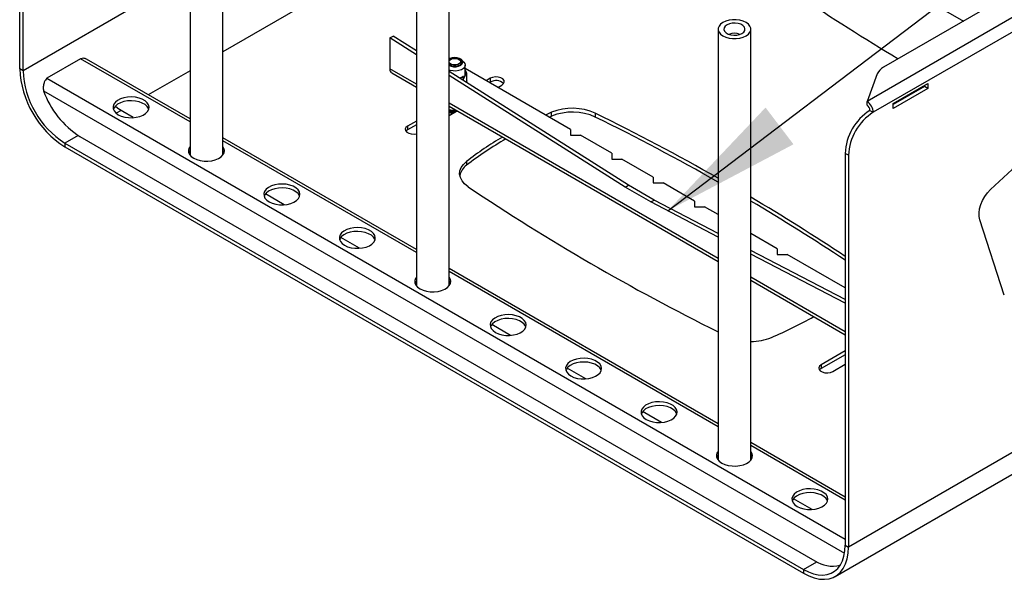
# Model space of a CAD drawing. Extents: x 5 to 292, y 5 to 205.
# Drawn here: x 80 to 122, y 85 to 109 of the extents above; entities that cross this region are included whole.
import ezdxf

# ---------------------------------------------------------------- set-up
doc = ezdxf.new("R2010")
doc.units = 0
doc.layers.get('0').update_dxf_attribs({"linetype": 'CONTINUOUS'})
doc.dimstyles.new('SLDDIMSTYLE5', dxfattribs={"dimtxt": 0.18, "dimasz": 6, "dimexe": 0, "dimexo": 0.0625, "dimgap": 0, "dimtad": 0, "dimtih": 1, "dimtoh": 1, "dimdec": 0, "dimrnd": 1e-09, "dimzin": 0, "dimtxsty": 'STANDARD', "dimsah": 1, "dimcen": 0.09, "dimazin": 3, "dimtfac": 6, "dimtdec": 0, "dimtofl": 0, "dimtmove": 0, "dimatfit": 3, "dimtolj": 1, "dimtzin": 0})

msp = doc.modelspace()

# ---------------------------------------------------------------- linework, layer by layer
at = {"color": 7, "linetype": 'CONTINUOUS'}
for p, q in [((79.6523, 106.8918), (79.6523, 123.644)), ((79.7937, 106.8102), (79.7937, 123.5624)), ((147.3365, 123.6606), (115.8703, 105.4955)), ((147.6052, 123.1952), (116.139, 105.0301)), ((144.8011, 123.2508), (116.58, 106.9592)), ((86.9352, 121.6143), (86.9352, 103.1966)), ((88.3352, 103.1966), (88.3352, 121.6143)), ((96.6084, 116.0301), (96.6084, 97.6124)), ((98.0084, 97.6124), (98.0084, 116.0301)), ((109.6943, 114.8755), (119.9936, 108.9298)), ((109.506, 108.5845), (109.506, 90.1667)), ((110.906, 90.1667), (110.906, 108.5845)), ((95.4734, 108.2082), (95.6149, 108.2898)), ((95.4734, 108.2082), (95.4734, 106.8854)), ((96.6084, 107.4885), (95.4734, 108.2082)), ((96.6084, 107.6598), (95.6149, 108.2898)), ((82.2562, 107.3197), (80.8137, 106.487)), ((86.9352, 104.7471), (82.5016, 107.3066)), ((98.0762, 107.2978), (98.037, 107.2751)), ((98.4614, 107.2751), (98.4221, 107.2978)), ((98.6354, 107.178), (98.5441, 107.2705)), ((98.6937, 106.6923), (98.6937, 107.051)), ((79.7937, 106.8102), (79.6523, 106.8918)), ((95.5522, 106.7114), (96.6084, 106.1016)), ((105.6735, 101.9115), (98.0084, 106.772)), ((105.532, 101.8299), (98.0084, 106.6007)), ((98.4996, 106.5123), (98.5918, 106.5266)), ((98.5918, 106.5266), (98.6165, 106.5798)), ((98.5918, 106.5266), (98.6121, 106.4332)), ((98.6785, 106.5763), (98.6121, 106.4332)), ((98.745, 106.7194), (98.6785, 106.5763)), ((103.1958, 104.2977), (98.6937, 106.8967)), ((98.7172, 106.7968), (98.6937, 106.8103)), ((98.6937, 106.7462), (98.7172, 106.7968)), ((98.745, 106.7194), (98.7172, 106.7968)), ((98.745, 106.7194), (98.745, 106.3084)), ((99.7695, 106.4833), (99.5897, 106.3795)), ((99.7695, 106.4833), (99.7695, 106.32)), ((116.3096, 106.6726), (115.8703, 105.4955)), ((98.6121, 106.4332), (98.5563, 106.4246)), ((98.6121, 106.4332), (98.6121, 106.3892)), ((98.7437, 106.3057), (98.779, 106.3817)), ((98.779, 106.3817), (98.745, 106.4014)), ((99.7695, 106.32), (99.7311, 106.2978)), ((100.0846, 106.0937), (100.2644, 106.1976)), ((116.9875, 105.4015), (118.4724, 106.2588)), ((118.331, 106.1363), (116.9875, 105.3607)), ((118.331, 106.1771), (118.331, 106.1363)), ((118.4724, 106.0546), (118.331, 106.1363)), ((118.4724, 106.2588), (118.4724, 106.0546)), ((148.6659, 105.8305), (115.0783, 86.4408)), ((118.4724, 106.0546), (116.9875, 105.1974)), ((98.0084, 105.2934), (109.506, 98.656)), ((115.8703, 105.3322), (115.8703, 105.4955)), ((116.9875, 105.1974), (116.9875, 105.4015)), ((84.5081, 104.8022), (84.0604, 105.0607)), ((98.0084, 104.8952), (98.3249, 105.0779)), ((98.018, 104.9007), (98.0084, 104.9036)), ((98.1876, 105.0075), (98.2006, 105.0061)), ((102.3899, 105.0296), (102.1269, 104.9148)), ((102.2875, 104.8221), (102.3899, 104.8663)), ((102.3899, 104.8663), (102.3899, 105.0296)), ((104.2573, 104.9924), (104.2573, 104.8291)), ((115.9976, 105.1117), (116.139, 105.0301)), ((96.6084, 104.6584), (96.2339, 104.4423)), ((96.6084, 104.4951), (96.2339, 104.279)), ((96.2339, 104.4423), (96.2339, 104.279)), ((114.5139, 85.1932), (148.1014, 104.5829)), ((82.2219, 103.9994), (113.6394, 85.8625)), ((103.1958, 104.2977), (103.1958, 104.0528)), ((103.1958, 104.0528), (103.62, 104.0528)), ((104.9635, 103.2772), (103.62, 104.0528)), ((81.5792, 103.7177), (81.5792, 103.5544)), ((81.5792, 103.7177), (113.1515, 85.4914)), ((81.5792, 103.5544), (113.1515, 85.3281)), ((96.6084, 99.1629), (88.3352, 103.9389)), ((86.9352, 103.4011), (86.9338, 103.4019)), ((104.9635, 103.2772), (104.9635, 103.0323)), ((115.0783, 103.193), (114.9369, 103.2746)), ((114.9369, 103.2746), (114.9369, 86.5225)), ((115.0783, 103.193), (115.0783, 86.4408)), ((98.7521, 102.9295), (98.7521, 102.7662)), ((104.9635, 103.0323), (105.3878, 103.0323)), ((106.7313, 102.2567), (105.3878, 103.0323)), ((105.532, 101.8299), (105.6735, 101.9115)), ((106.7695, 101.2788), (105.6735, 101.9115)), ((106.7313, 102.2567), (106.7313, 102.0118)), ((106.7313, 102.0118), (107.1556, 102.0118)), ((108.4991, 101.2362), (107.1556, 102.0118)), ((90.9569, 101.0794), (90.1582, 101.5405)), ((106.6281, 101.1972), (105.532, 101.8299)), ((106.6281, 101.1972), (106.7695, 101.2788)), ((109.506, 99.6993), (106.6281, 101.1972)), ((109.506, 99.8545), (106.7695, 101.2788)), ((108.4991, 101.2362), (108.4991, 100.9913)), ((108.4991, 100.9913), (108.9233, 100.9913)), ((109.506, 100.6549), (108.9233, 100.9913)), ((121.7392, 97.2074), (120.6895, 100.4365)), ((112.0346, 99.1952), (110.906, 99.8467)), ((94.1813, 99.218), (93.3826, 99.6791)), ((114.9369, 97.028), (110.906, 99.1259)), ((114.9369, 96.8727), (110.906, 98.9706)), ((112.0346, 99.1952), (112.0346, 98.9503)), ((112.0346, 98.9503), (112.4589, 98.9503)), ((114.9369, 97.5197), (112.4589, 98.9503)), ((109.506, 91.7172), (98.0084, 98.3547)), ((96.6084, 97.8169), (96.607, 97.8177)), ((110.906, 97.8478), (114.9369, 95.5208)), ((100.6301, 95.4952), (99.8314, 95.9563)), ((114.9369, 94.8291), (113.9116, 94.2372)), ((114.9369, 94.6658), (113.9116, 94.0739)), ((103.8545, 93.6338), (103.0558, 94.0949)), ((113.9116, 94.2372), (113.9116, 94.0739)), ((114.4066, 93.9514), (114.9369, 94.2576)), ((107.079, 91.7724), (106.2802, 92.2335)), ((114.9369, 88.582), (110.906, 90.909)), ((109.506, 90.3713), (109.5046, 90.3721)), ((113.5278, 88.0496), (112.7291, 88.5106)), ((114.9369, 86.5225), (115.0783, 86.4408)), ((113.1515, 85.4914), (113.1515, 85.3281))]:
    msp.add_line(p, q, dxfattribs=at)
at = {"color": 8, "linetype": 'CONTINUOUS'}
for p, q in [((96.6084, 112.3939), (88.3352, 107.6179)), ((86.9352, 110.9329), (79.7937, 106.8102)), ((86.9352, 104.6186), (82.2562, 107.3197)), ((80.8137, 106.487), (114.9369, 86.7881)), ((86.9352, 106.8097), (85.1487, 105.7784)), ((96.6084, 106.2302), (95.4734, 106.8854)), ((80.6746, 105.9468), (114.9103, 86.1829)), ((109.506, 98.7845), (98.0084, 105.422)), ((83.9846, 105.1063), (83.78, 104.9882)), ((82.1461, 104.045), (81.5792, 103.7177)), ((96.6084, 99.0344), (88.3352, 103.8104)), ((109.506, 91.5887), (98.0084, 98.2262)), ((114.9369, 95.6493), (110.906, 97.9763)), ((114.9369, 88.4536), (110.906, 90.7805)), ((113.1515, 85.4914), (113.7186, 85.8188))]:
    msp.add_line(p, q, dxfattribs=at)
at = {"color": 7, "linetype": 'CONTINUOUS', "flags": 128}
for points in [[(109.711, 108.2987), (109.8336, 108.2423), (109.9748, 108.203), (110.1276, 108.1829), (110.2844, 108.1829), (110.4372, 108.203), (110.5784, 108.2423), (110.701, 108.2987), (110.7987, 108.3695), (110.8667, 108.451), (110.9016, 108.5392), (110.9016, 108.6297), (110.8667, 108.7179), (110.7987, 108.7994), (110.701, 108.8702), (110.5784, 108.9266), (110.4372, 108.9659), (110.2844, 108.986), (110.1276, 108.986), (109.9748, 108.9659), (109.8336, 108.9266), (109.711, 108.8702), (109.6133, 108.7994), (109.5453, 108.7179), (109.5104, 108.6297), (109.5104, 108.5392), (109.5453, 108.451), (109.6133, 108.3695), (109.711, 108.2987)], [(110.5242, 108.4008), (110.601, 108.46), (110.6457, 108.5292), (110.6549, 108.603), (110.6276, 108.6752), (110.5663, 108.7401), (110.4757, 108.7924), (110.3633, 108.8279), (110.2381, 108.8436), (110.1104, 108.8383), (109.9904, 108.8125), (109.8878, 108.7681), (109.8111, 108.7089), (109.7663, 108.6397), (109.7572, 108.5659), (109.7844, 108.4937), (109.8458, 108.4288), (109.9363, 108.3765), (110.0488, 108.341), (110.1739, 108.3253), (110.3017, 108.3306), (110.4217, 108.3564), (110.5242, 108.4008)], [(98.5771, 107.2242), (98.5308, 107.2829), (98.454, 107.3298), (98.355, 107.3597), (98.2445, 107.3694), (98.1346, 107.3579), (98.037, 107.3264), (98.0084, 107.3116)], [(98.0084, 107.2768), (98.0371, 107.2959), (98.1224, 107.3304), (98.223, 107.346), (98.3268, 107.3408), (98.4213, 107.3153), (98.4949, 107.2728), (98.539, 107.2183), (98.5481, 107.1584), (98.5211, 107.1003), (98.4613, 107.051), (98.376, 107.0165), (98.2753, 107.0009), (98.1715, 107.0062), (98.0771, 107.0316), (98.0084, 107.0702)], [(98.0084, 107.2226), (98.0098, 107.2269), (98.0473, 107.2776), (98.1154, 107.3162), (98.204, 107.3367), (98.2994, 107.3361)], [(98.2994, 107.3361), (98.3872, 107.3145), (98.4539, 107.2752), (98.4895, 107.2241), (98.4885, 107.169), (98.4511, 107.1183), (98.3829, 107.0798), (98.2944, 107.0592), (98.199, 107.0598), (98.1112, 107.0814), (98.0445, 107.1207), (98.0089, 107.1719), (98.0084, 107.1734)], [(98.0084, 107.256), (98.0257, 107.2682), (98.037, 107.2751)], [(98.0084, 107.0353), (98.0918, 106.9998), (98.1979, 106.9797), (98.3097, 106.9806), (98.4149, 107.0024), (98.5021, 107.0427), (98.5619, 107.0972), (98.5879, 107.16), (98.5771, 107.2242)], [(98.6354, 107.178), (98.6785, 107.1174), (98.6936, 107.0449), (98.6726, 106.9729), (98.6173, 106.9072), (98.5322, 106.8531), (98.4242, 106.8151), (98.302, 106.7962), (98.1755, 106.7979), (98.055, 106.8202), (98.0084, 106.8353)], [(100.2644, 106.1976), (100.3342, 106.255), (100.3656, 106.3228), (100.355, 106.3927), (100.3037, 106.4563), (100.2177, 106.5059), (100.1075, 106.5356), (99.9865, 106.5417), (99.869, 106.5235), (99.7695, 106.4833)], [(83.8663, 104.9289), (83.9961, 104.8687), (84.1452, 104.8259), (84.3068, 104.8028), (84.4733, 104.8001), (84.6368, 104.8183), (84.7897, 104.8562), (84.925, 104.9123), (85.0361, 104.9839), (85.1181, 105.0675), (85.167, 105.1594), (85.1805, 105.2552), (85.158, 105.3505), (85.1006, 105.4407), (85.0109, 105.5217), (84.8932, 105.5897), (84.7529, 105.6414), (84.5966, 105.6746), (84.4316, 105.6875), (84.2657, 105.6797), (84.1065, 105.6515), (83.9615, 105.6042), (83.8376, 105.54), (83.7405, 105.462), (83.6747, 105.3737), (83.6433, 105.2793), (83.6478, 105.1832), (83.688, 105.0899), (83.762, 105.0038), (83.8663, 104.9289)], [(85.1677, 105.1615), (85.158, 105.1872), (85.1006, 105.2774), (85.0109, 105.3584), (84.8932, 105.4263), (84.7529, 105.4781), (84.5966, 105.5113), (84.4316, 105.5242), (84.2657, 105.5164), (84.1065, 105.4882), (83.9615, 105.4409), (83.8376, 105.3767), (83.7405, 105.2987), (83.6747, 105.2104), (83.6539, 105.1615)], [(84.0604, 105.0607), (83.8515, 105.1956), (83.7299, 105.2875)], [(96.2339, 104.4423), (96.1642, 104.3848), (96.1328, 104.317), (96.1434, 104.2471), (96.1947, 104.1835), (96.2807, 104.1339), (96.3908, 104.1042), (96.5119, 104.0981), (96.6084, 104.1111)], [(96.2339, 104.279), (96.1642, 104.2215), (96.1613, 104.2178)], [(86.9352, 103.567), (86.8991, 103.5123), (86.8677, 103.4179), (86.8722, 103.3218), (86.9124, 103.2285), (86.9864, 103.1424), (87.0907, 103.0675)], [(87.0907, 103.0675), (87.2205, 103.0072), (87.3696, 102.9645), (87.5312, 102.9413), (87.6977, 102.9387), (87.8612, 102.9569), (88.0141, 102.9948), (88.1494, 103.0509), (88.2606, 103.1225), (88.3425, 103.2061), (88.3914, 103.298), (88.4049, 103.3938), (88.3824, 103.4891), (88.3352, 103.567)], [(86.9338, 103.4019), (86.8991, 103.3489), (86.8783, 103.3001)], [(88.3921, 103.3001), (88.3824, 103.3258), (88.3352, 103.4037)], [(98.8165, 101.8515), (98.6696, 101.9696), (98.559, 102.1002), (98.4878, 102.2397), (98.4581, 102.384), (98.4706, 102.5292), (98.5249, 102.6712), (98.6197, 102.8059), (98.7521, 102.9295)], [(90.3151, 101.2061), (90.4449, 101.1458), (90.594, 101.1031), (90.7556, 101.0799), (90.9221, 101.0773), (91.0856, 101.0954), (91.2385, 101.1334), (91.3738, 101.1895), (91.485, 101.261), (91.5669, 101.3447), (91.6158, 101.4366), (91.6293, 101.5324), (91.6068, 101.6277), (91.5494, 101.7179), (91.4597, 101.7989), (91.342, 101.8668), (91.2017, 101.9186), (91.0454, 101.9517), (90.8804, 101.9647), (90.7145, 101.9569), (90.5553, 101.9287), (90.4104, 101.8814), (90.2864, 101.8172), (90.1893, 101.7391), (90.1235, 101.6508), (90.0921, 101.5564), (90.0966, 101.4604), (90.1368, 101.3671), (90.2108, 101.281), (90.3151, 101.2061)], [(91.6165, 101.4387), (91.6068, 101.4643), (91.5494, 101.5546), (91.4597, 101.6356), (91.342, 101.7035), (91.2017, 101.7553), (91.0454, 101.7884), (90.8804, 101.8014), (90.7145, 101.7936), (90.5553, 101.7654), (90.4104, 101.7181), (90.2864, 101.6539), (90.1893, 101.5758), (90.1235, 101.4875), (90.1027, 101.4387)], [(120.6895, 100.4365), (120.6609, 100.5766), (120.6593, 100.7357), (120.6847, 100.9077), (120.7362, 101.086), (120.8119, 101.2637), (120.9087, 101.4341), (121.023, 101.5906), (121.1504, 101.7272)], [(93.5395, 99.3446), (93.6693, 99.2844), (93.8185, 99.2417), (93.98, 99.2185), (94.1465, 99.2159), (94.31, 99.234), (94.4629, 99.272), (94.5982, 99.3281), (94.7094, 99.3996), (94.7913, 99.4833), (94.8402, 99.5752), (94.8537, 99.671), (94.8312, 99.7662), (94.7738, 99.8565), (94.6841, 99.9375), (94.5664, 100.0054), (94.4261, 100.0572), (94.2698, 100.0903), (94.1048, 100.1033), (93.9389, 100.0955), (93.7797, 100.0673), (93.6348, 100.02), (93.5108, 99.9558), (93.4137, 99.8777), (93.3479, 99.7894), (93.3165, 99.695), (93.321, 99.599), (93.3612, 99.5057), (93.4352, 99.4196), (93.5395, 99.3446)], [(94.8409, 99.5773), (94.8312, 99.6029), (94.7738, 99.6932), (94.6841, 99.7741), (94.5664, 99.8421), (94.4261, 99.8939), (94.2698, 99.927), (94.1048, 99.94), (93.9389, 99.9322), (93.7797, 99.904), (93.6348, 99.8567), (93.5108, 99.7925), (93.4137, 99.7144), (93.3479, 99.6261), (93.3271, 99.5773)], [(96.6084, 97.9827), (96.5723, 97.928), (96.5409, 97.8336), (96.5454, 97.7375), (96.5856, 97.6443), (96.6596, 97.5582), (96.7639, 97.4832)], [(96.607, 97.8177), (96.5723, 97.7647), (96.5515, 97.7159)], [(96.7639, 97.4832), (96.8937, 97.423), (97.0429, 97.3803), (97.2044, 97.3571), (97.3709, 97.3545), (97.5344, 97.3726), (97.6874, 97.4106), (97.8226, 97.4667), (97.9338, 97.5382), (98.0157, 97.6219), (98.0646, 97.7138), (98.0781, 97.8096), (98.0556, 97.9048), (98.0084, 97.9827)], [(98.0653, 97.7159), (98.0556, 97.7415), (98.0084, 97.8194)], [(99.9883, 95.6218), (100.1181, 95.5616), (100.2673, 95.5189), (100.4288, 95.4957), (100.5953, 95.4931), (100.7588, 95.5112), (100.9118, 95.5492), (101.047, 95.6053), (101.1582, 95.6768), (101.2401, 95.7605), (101.289, 95.8524), (101.3025, 95.9482), (101.28, 96.0434), (101.2226, 96.1336), (101.1329, 96.2146), (101.0152, 96.2826), (100.8749, 96.3344), (100.7186, 96.3675), (100.5536, 96.3805), (100.3877, 96.3727), (100.2285, 96.3445), (100.0836, 96.2972), (99.9596, 96.233), (99.8625, 96.1549), (99.7967, 96.0666), (99.7653, 95.9722), (99.7698, 95.8761), (99.81, 95.7829), (99.884, 95.6967), (99.9883, 95.6218)], [(101.2897, 95.8545), (101.28, 95.8801), (101.2226, 95.9703), (101.1329, 96.0513), (101.0152, 96.1193), (100.8749, 96.1711), (100.7186, 96.2042), (100.5536, 96.2172), (100.3877, 96.2094), (100.2285, 96.1812), (100.0836, 96.1339), (99.9596, 96.0697), (99.8625, 95.9916), (99.7967, 95.9033), (99.7759, 95.8545)], [(103.2127, 93.7604), (103.3425, 93.7002), (103.4917, 93.6575), (103.6533, 93.6343), (103.8197, 93.6317), (103.9832, 93.6498), (104.1362, 93.6878), (104.2714, 93.7439), (104.3826, 93.8154), (104.4645, 93.8991), (104.5134, 93.991), (104.5269, 94.0868), (104.5044, 94.182), (104.447, 94.2722), (104.3574, 94.3532), (104.2396, 94.4212), (104.0993, 94.473), (103.943, 94.5061), (103.7781, 94.5191), (103.6121, 94.5113), (103.4529, 94.4831), (103.308, 94.4358), (103.1841, 94.3716), (103.0869, 94.2935), (103.0211, 94.2052), (102.9897, 94.1108), (102.9943, 94.0147), (103.0344, 93.9214), (103.1084, 93.8353), (103.2127, 93.7604)], [(104.5141, 93.9931), (104.5044, 94.0187), (104.447, 94.1089), (104.3574, 94.1899), (104.2396, 94.2579), (104.0993, 94.3096), (103.943, 94.3428), (103.7781, 94.3558), (103.6121, 94.348), (103.4529, 94.3198), (103.308, 94.2725), (103.1841, 94.2083), (103.0869, 94.1302), (103.0211, 94.0419), (103.0003, 93.9931)], [(113.9116, 94.2372), (113.8419, 94.1797), (113.8104, 94.1119), (113.821, 94.042), (113.8724, 93.9784), (113.9583, 93.9288), (114.0685, 93.8991), (114.1896, 93.893), (114.307, 93.9112), (114.4066, 93.9514)], [(113.9116, 94.0739), (113.8419, 94.0164), (113.839, 94.0127)], [(106.4371, 91.899), (106.5669, 91.8388), (106.7161, 91.7961), (106.8777, 91.7729), (107.0441, 91.7703), (107.2076, 91.7884), (107.3606, 91.8264), (107.4958, 91.8824), (107.607, 91.954), (107.6889, 92.0377), (107.7378, 92.1296), (107.7513, 92.2254), (107.7288, 92.3206), (107.6714, 92.4108), (107.5818, 92.4918), (107.464, 92.5598), (107.3237, 92.6115), (107.1674, 92.6447), (107.0025, 92.6577), (106.8365, 92.6499), (106.6773, 92.6217), (106.5324, 92.5743), (106.4085, 92.5102), (106.3113, 92.4321), (106.2455, 92.3438), (106.2142, 92.2494), (106.2187, 92.1533), (106.2588, 92.06), (106.3328, 91.9739), (106.4371, 91.899)], [(107.7385, 92.1317), (107.7288, 92.1573), (107.6714, 92.2475), (107.5818, 92.3285), (107.464, 92.3965), (107.3237, 92.4482), (107.1674, 92.4814), (107.0025, 92.4944), (106.8365, 92.4866), (106.6773, 92.4583), (106.5324, 92.411), (106.4085, 92.3469), (106.3113, 92.2688), (106.2455, 92.1805), (106.2247, 92.1317)], [(109.506, 90.5371), (109.4699, 90.4824), (109.4386, 90.388), (109.4431, 90.2919), (109.4832, 90.1986), (109.5572, 90.1125), (109.6615, 90.0376)], [(109.6615, 90.0376), (109.7913, 89.9774), (109.9405, 89.9347), (110.1021, 89.9115), (110.2685, 89.9089), (110.432, 89.927), (110.585, 89.965), (110.7202, 90.021), (110.8314, 90.0926), (110.9133, 90.1763), (110.9622, 90.2681), (110.9757, 90.3639), (110.9533, 90.4592), (110.906, 90.5371)], [(109.5046, 90.3721), (109.4699, 90.3191), (109.4491, 90.2703)], [(110.9629, 90.2703), (110.9533, 90.2959), (110.906, 90.3738)], [(112.886, 88.1762), (113.0157, 88.116), (113.1649, 88.0733), (113.3265, 88.0501), (113.4929, 88.0475), (113.6564, 88.0656), (113.8094, 88.1036), (113.9446, 88.1596), (114.0558, 88.2312), (114.1378, 88.3148), (114.1866, 88.4067), (114.2001, 88.5025), (114.1777, 88.5978), (114.1202, 88.688), (114.0306, 88.769), (113.9128, 88.837), (113.7725, 88.8887), (113.6163, 88.9219), (113.4513, 88.9348), (113.2853, 88.927), (113.1262, 88.8988), (112.9812, 88.8515), (112.8573, 88.7873), (112.7601, 88.7093), (112.6943, 88.621), (112.663, 88.5266), (112.6675, 88.4305), (112.7077, 88.3372), (112.7816, 88.2511), (112.886, 88.1762)], [(114.1873, 88.4088), (114.1777, 88.4345), (114.1202, 88.5247), (114.0306, 88.6057), (113.9128, 88.6736), (113.7725, 88.7254), (113.6163, 88.7586), (113.4513, 88.7715), (113.2853, 88.7637), (113.1262, 88.7355), (112.9812, 88.6882), (112.8573, 88.624), (112.7601, 88.546), (112.6943, 88.4577), (112.6735, 88.4088)], [(113.1515, 85.4914), (113.3667, 85.3822), (113.5788, 85.3047), (113.7846, 85.2599), (113.9812, 85.2486), (114.1657, 85.2709), (114.3354, 85.3264), (114.4879, 85.4145), (114.6209, 85.5337), (114.7324, 85.6824), (114.8209, 85.8583), (114.885, 86.059), (114.9239, 86.2815), (114.9369, 86.5225)], [(113.1515, 85.3281), (113.3837, 85.2102), (113.6126, 85.1266), (113.8347, 85.0782), (114.0469, 85.066), (114.2461, 85.0901), (114.4292, 85.1501), (114.5938, 85.2451), (114.7372, 85.3737), (114.8576, 85.5342), (114.9531, 85.7241), (115.0223, 85.9406), (115.0643, 86.1807), (115.0783, 86.4408)]]:
    msp.add_lwpolyline(points, dxfattribs=at)
at = {"color": 8, "linetype": 'CONTINUOUS', "flags": 128}
msp.add_lwpolyline([(98.1514, 104.9777), (98.0828, 104.9954), (98.0084, 105.0306)], dxfattribs=at)
at = {"color": 7, "linetype": 'CONTINUOUS'}
for centre, radius, start, end in [((162.2345, 183.0047), 88.0655, 235.976228, 239.249631), ((110.206, 107.7771), 0.6313, 68.12949, 111.87051), ((98.3893, 107.129), 0.1629, 12.08124, 63.75946), ((116.8486, 106.4348), 0.5892, 117.12342, 156.19976), ((83.824, 107.0754), 4.1758, 182.52009, 237.47991), ((83.6593, 106.9803), 3.8693, 182.52009, 237.47991), ((95.6596, 106.8648), 0.1873, 173.70115, 234.98667), ((98.3521, 106.9027), 0.4173, 290.6882, 309.30642), ((100.0128, 105.9136), 0.4737, 46.78436, 120.90491), ((139.8856, 82.3014), 26.9884, 116.81398, 133.96334), ((84.2829, 107.2253), 3.8281, 199.51127, 237.42667), ((115.5556, 105.0035), 0.584, 2.60548, 57.39452), ((115.7212, 105.0992), 0.2766, 2.60548, 57.39452), ((98.2374, 105.4428), 0.4096, 235.99945, 271.45172), ((98.213, 105.352), 0.3454, 233.66718, 265.78421), ((103.2801, 102.8252), 2.3773, 65.72935, 111.98984), ((103.2801, 102.6619), 2.3773, 65.72935, 111.98984), ((59.9887, 15.0752), 100.2238, 60.391747, 63.787794), ((59.9887, 14.9119), 100.2238, 60.391747, 63.787794), ((117.2233, 103.1793), 2.2884, 122.38686, 177.61314), ((117.3647, 103.0977), 2.2884, 122.38686, 177.61314), ((107.7035, 91.374), 14.617, 120.45751, 127.76259), ((107.7552, 91.139), 14.7053, 119.85515, 127.75087), ((99.1443, 102.193), 0.6945, 124.37608, 168.43799), ((151.227, 179.8359), 93.9597, 236.096397, 243.638668), ((65.8545, 25.2249), 88.5, 56.316582, 59.39898), ((65.8545, 25.0616), 88.5, 56.316582, 59.39898), ((104.563, 112.3686), 18.4373, 293.06451, 299.33342), ((110.9163, 97.5417), 2.3068, 269.74354, 292.15164), ((114.4046, 86.9919), 1.3643, 235.87901, 283.42587)]:
    msp.add_arc(centre, radius, start, end, dxfattribs=at)
at = {"color": 8, "linetype": 'CONTINUOUS'}
msp.add_arc((98.2484, 105.937), 0.8215, 253.00905, 274.46068, dxfattribs=at)
at = {"color": 7, "linetype": 'CONTINUOUS'}
for major_axis, ratio, start_param, end_param in [((-0.105, 1.7047), 0.2533771, 3.4377331, 3.5014785), ((-0.4105, 1.5415), 0.1106326, 2.9370382, 3.273562), ((-0.4105, 1.5415), 0.1106326, 3.273562, 3.5353614)]:
    msp.add_ellipse((98.2492, 108.0984), major_axis=major_axis, ratio=ratio, start_param=start_param, end_param=end_param, dxfattribs=at)
for points, knots in [([(82.5015, 107.3065), (82.5005, 107.3071), (82.4856, 107.3162), (82.4455, 107.3325), (82.3658, 107.3467), (82.2964, 107.3296), (82.2562, 107.3197)], [0, 0, 0, 0, 0.0153332, 0.219904, 0.5483699, 1, 1, 1, 1]), ([(80.8137, 106.487), (80.7918, 106.4627), (80.7449, 106.4106), (80.6861, 106.2832), (80.6584, 106.1502), (80.6571, 106.0337), (80.6687, 105.9762), (80.6746, 105.9468)], [0, 0, 0, 0, 0.2041638, 0.4385413, 0.703227, 0.8477604, 1, 1, 1, 1]), ([(98.0084, 105.1137), (98.0184, 105.1095), (98.0636, 105.0902), (98.1581, 105.0752), (98.2725, 105.0682), (98.3425, 105.0792), (98.3716, 105.0838)], [0, 0, 0, 0, 0.094689, 0.4289884, 0.7624113, 1, 1, 1, 1])]:
    msp.add_open_spline(points, degree=3, knots=knots, dxfattribs=at)

# ---------------------------------------------------------------- leaders
msp.add_leader([(107.3519, 100.8204), (144.2693, 128.8501)], dimstyle='SLDDIMSTYLE5', dxfattribs=at)

doc.saveas('drawing.dxf')
